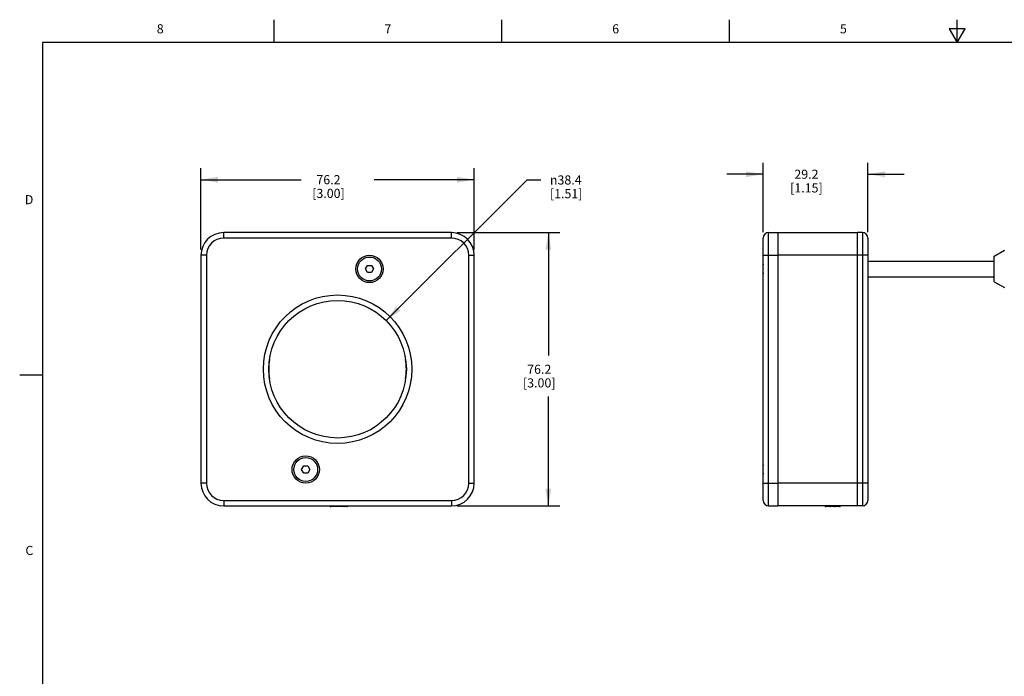
# Model space of a CAD drawing. Units: inches. Extents: x 0.7 to 21.3, y 0.5 to 16.
# Drawn here: x 0.7 to 11.5, y 8.8 to 16 of the extents above; entities that cross this region are included whole.
import ezdxf

# ---------------------------------------------------------------- set-up
doc = ezdxf.new("R2010")
doc.units = ezdxf.units.IN
doc.header["$LTSCALE"] = 1.21
doc.header["$MEASUREMENT"] = 0
doc.layers.get('0').update_dxf_attribs({"linetype": 'CONTINUOUS'})
for name, color, linetype in [('02___PRT_ALL_AXES', 7, 'CONTINUOUS'), ('AXIS', 7, 'CONTINUOUS'), ('SCHEME_DIMS', 7, 'CONTINUOUS')]:
    doc.layers.add(name, color=color, linetype=linetype)
doc.styles.add('TEXTSTYLE_2', font='txt', dxfattribs={"width": 0.8})
doc.styles.add('TEXTSTYLE_6', font='gdt')
doc.dimstyles.new('DIMSTYLE_1', dxfattribs={"dimtxt": 0.1, "dimasz": 0.1875, "dimexe": 0.125, "dimexo": 0.0625, "dimgap": 0.09, "dimtad": 0, "dimtih": 1, "dimtoh": 1, "dimdec": 1, "dimzin": 4, "dimdsep": 46, "dimtxsty": 'STANDARD', "dimblk": '_FILLED', "dimblk1": '_FILLED', "dimblk2": '_FILLED', "dimcen": 0.09, "dimadec": 3, "dimazin": 1, "dimtp": 0.127, "dimtm": 0.127, "dimtfac": 1, "dimtdec": 3, "dimtofl": 0, "dimtmove": 0, "dimatfit": 1, "dimldrblk": '_FILLED', "dimfxl": 1, "dimtolj": 1, "dimtzin": 4, "dimarcsym": 0})
doc.dimstyles.new('DIMSTYLE_2', dxfattribs={"dimtxt": 0.1, "dimasz": 0.1875, "dimexe": 0.125, "dimexo": 0.0625, "dimgap": 0.1, "dimtad": 0, "dimtih": 1, "dimtoh": 1, "dimdec": 1, "dimzin": 4, "dimdsep": 46, "dimtxsty": 'STANDARD', "dimblk": '_FILLED', "dimblk1": '_FILLED', "dimblk2": '_FILLED', "dimcen": 0.09, "dimadec": 3, "dimazin": 1, "dimtp": 0.127, "dimtm": 0.127, "dimtfac": 1, "dimtdec": 3, "dimtofl": 0, "dimtmove": 0, "dimatfit": 3, "dimldrblk": '_FILLED', "dimfxl": 1, "dimtolj": 1, "dimtzin": 4, "dimarcsym": 0})

# ---------------------------------------------------------------- blocks, each defined once
blk = doc.blocks.new('_FILLED')
at = {"color": 0, "linetype": 'BYBLOCK'}
blk.add_solid([(0, 0), (-1, 0.167), (-1, -0.167)], dxfattribs=at)
blk = doc.blocks.new('*D0')
at = {"layer": 'SCHEME_DIMS', "color": 7, "linetype": 'CONTINUOUS'}
for p, q in [((4.739, 12.698), (6.285, 14.241)), ((6.285, 14.241), (6.435, 14.241))]:
    blk.add_line(p, q, dxfattribs=at)
at = {"layer": 'SCHEME_DIMS', "color": 7, "linetype": 'CONTINUOUS', "xscale": 0.1875, "yscale": 0.1875, "zscale": 0.1875, "rotation": 224.9332432194}
blk.add_blockref('_FILLED', (4.739, 12.698), dxfattribs=at)
at = {"layer": 'SCHEME_DIMS', "color": 7, "linetype": 'CONTINUOUS', "insert": (6.535, 14.291), "char_height": 0.1, "width": 0.6, "attachment_point": 1, "line_spacing_factor": 0.9, "style": 'TEXTSTYLE_6'}
blk.add_mtext('{\\fgdt;n}\\ftxt;38.4\\P[1.51]', dxfattribs=at)
blk = doc.blocks.new('*D1')
at = {"layer": 'SCHEME_DIMS', "color": 7, "linetype": 'CONTINUOUS'}
for p, q in [((5.517, 13.664), (6.643, 13.664)), ((6.518, 13.664), (6.518, 12.314)), ((6.518, 10.664), (6.518, 11.864)), ((5.517, 10.664), (6.643, 10.664))]:
    blk.add_line(p, q, dxfattribs=at)
at = {"layer": 'SCHEME_DIMS', "color": 7, "linetype": 'CONTINUOUS', "xscale": 0.1875, "yscale": 0.1875, "zscale": 0.1875}
for p, rotation in [((6.518, 13.664), 90), ((6.518, 10.664), 270)]:
    blk.add_blockref('_FILLED', p, dxfattribs=dict(at, rotation=rotation))
at = {"layer": 'SCHEME_DIMS', "color": 7, "linetype": 'CONTINUOUS', "insert": (6.418, 12.214), "char_height": 0.1, "width": 0.6, "attachment_point": 2, "line_spacing_factor": 0.9}
blk.add_mtext('76.2\\P[3.00]', dxfattribs=at)
blk = doc.blocks.new('*D2')
at = {"layer": 'SCHEME_DIMS', "color": 7, "linetype": 'CONTINUOUS'}
for p, q in [((2.704, 13.477), (2.704, 14.369)), ((5.704, 13.477), (5.704, 14.369)), ((2.704, 14.244), (3.804, 14.244)), ((5.704, 14.244), (4.604, 14.244))]:
    blk.add_line(p, q, dxfattribs=at)
at = {"layer": 'SCHEME_DIMS', "color": 7, "linetype": 'CONTINUOUS', "xscale": 0.1875, "yscale": 0.1875, "zscale": 0.1875, "rotation": 180}
blk.add_blockref('_FILLED', (2.704, 14.244), dxfattribs=at)
at = {"layer": 'SCHEME_DIMS', "color": 7, "linetype": 'CONTINUOUS', "xscale": 0.1875, "yscale": 0.1875, "zscale": 0.1875}
blk.add_blockref('_FILLED', (5.704, 14.244), dxfattribs=at)
at = {"layer": 'SCHEME_DIMS', "color": 7, "linetype": 'CONTINUOUS', "insert": (4.104, 14.294), "char_height": 0.1, "width": 0.6, "attachment_point": 2, "line_spacing_factor": 0.9}
blk.add_mtext('76.2\\P[3.00]', dxfattribs=at)
blk = doc.blocks.new('*D3')
at = {"layer": 'SCHEME_DIMS', "color": 7, "linetype": 'CONTINUOUS'}
for p, q in [((8.876, 13.667), (8.876, 14.429)), ((10.026, 13.667), (10.026, 14.429)), ((8.876, 14.304), (8.476, 14.304)), ((10.026, 14.304), (10.426, 14.304))]:
    blk.add_line(p, q, dxfattribs=at)
at = {"layer": 'SCHEME_DIMS', "color": 7, "linetype": 'CONTINUOUS', "xscale": 0.1875, "yscale": 0.1875, "zscale": 0.1875}
blk.add_blockref('_FILLED', (8.876, 14.304), dxfattribs=at)
at = {"layer": 'SCHEME_DIMS', "color": 7, "linetype": 'CONTINUOUS', "xscale": 0.1875, "yscale": 0.1875, "zscale": 0.1875, "rotation": 180}
blk.add_blockref('_FILLED', (10.026, 14.304), dxfattribs=at)
at = {"layer": 'SCHEME_DIMS', "color": 7, "linetype": 'CONTINUOUS', "insert": (9.351, 14.354), "char_height": 0.1, "width": 0.6, "attachment_point": 2, "line_spacing_factor": 0.9}
blk.add_mtext('29.2\\P[1.15]', dxfattribs=at)

msp = doc.modelspace()

# ---------------------------------------------------------------- linework, layer by layer
at = {"color": 7, "linetype": 'CONTINUOUS'}
for p, q in [((3.507, 15.75), (3.507, 16)), ((6.007, 15.75), (6.007, 16)), ((8.507, 15.75), (8.507, 16)), ((11.007, 15.75), (11.007, 16)), ((10.92, 15.9), (11.007, 15.75)), ((11.094, 15.9), (10.92, 15.9)), ((11.007, 15.75), (11.094, 15.9)), ((0.964, 15.75), (0.964, 0.75)), ((21.05, 15.75), (0.964, 15.75)), ((2.954, 13.604), (2.954, 13.664)), ((5.454, 13.664), (2.954, 13.664)), ((5.454, 13.604), (5.454, 13.664)), ((8.936, 10.664), (8.936, 13.664)), ((8.936, 13.664), (9.038, 13.664)), ((9.966, 13.664), (9.913, 13.664)), ((9.966, 13.664), (9.966, 10.664)), ((5.454, 13.604), (2.954, 13.604)), ((8.876, 10.724), (8.876, 13.604)), ((10.026, 13.604), (10.026, 10.724)), ((2.704, 13.414), (2.704, 10.914)), ((2.764, 13.414), (2.704, 13.414)), ((2.764, 13.414), (2.764, 10.914)), ((5.644, 13.414), (5.704, 13.414)), ((5.644, 10.914), (5.644, 13.414)), ((5.704, 10.914), (5.704, 13.414)), ((8.876, 13.414), (9.038, 13.414)), ((10.026, 13.414), (9.913, 13.414)), ((4.509, 13.264), (4.532, 13.303)), ((4.532, 13.303), (4.577, 13.303)), ((4.577, 13.303), (4.599, 13.264)), ((8.873, 13.303), (8.875, 13.303)), ((4.532, 13.225), (4.509, 13.264)), ((4.577, 13.225), (4.532, 13.225)), ((4.599, 13.264), (4.577, 13.225)), ((8.875, 13.225), (8.873, 13.225)), ((0.964, 12.1), (0.714, 12.1)), ((3.809, 11.064), (3.832, 11.103)), ((3.832, 11.025), (3.809, 11.064)), ((3.832, 11.103), (3.877, 11.103)), ((3.877, 11.103), (3.899, 11.064)), ((3.899, 11.064), (3.877, 11.025)), ((8.873, 11.103), (8.875, 11.103)), ((3.877, 11.025), (3.832, 11.025)), ((8.875, 11.025), (8.873, 11.025)), ((2.764, 10.914), (2.704, 10.914)), ((5.644, 10.914), (5.704, 10.914)), ((8.876, 10.914), (9.038, 10.914)), ((10.026, 10.914), (9.913, 10.914)), ((2.954, 10.724), (5.454, 10.724)), ((2.954, 10.724), (2.954, 10.664)), ((5.454, 10.724), (5.454, 10.664)), ((2.954, 10.664), (5.454, 10.664)), ((4.307, 10.658), (4.129, 10.658)), ((4.307, 10.658), (4.304, 10.658)), ((8.936, 10.664), (9.038, 10.664)), ((9.713, 10.658), (9.564, 10.658)), ((9.966, 10.664), (9.913, 10.664))]:
    msp.add_line(p, q, dxfattribs=at)
for points in [[(8.875, 13.303), (8.874, 13.297), (8.874, 13.29), (8.873, 13.284), (8.874, 13.277), (8.874, 13.271), (8.875, 13.264)], [(8.875, 13.264), (8.874, 13.258), (8.874, 13.251), (8.873, 13.245), (8.874, 13.238), (8.874, 13.232), (8.875, 13.225)], [(8.875, 11.103), (8.874, 11.097), (8.874, 11.09), (8.873, 11.084), (8.874, 11.077), (8.874, 11.071), (8.875, 11.064)], [(8.875, 11.064), (8.874, 11.058), (8.874, 11.051), (8.873, 11.045), (8.874, 11.038), (8.874, 11.032), (8.875, 11.025)], [(4.272, 10.658), (4.275, 10.658), (4.278, 10.659), (4.28, 10.661), (4.282, 10.663), (4.283, 10.664)], [(4.299, 10.658), (4.298, 10.658), (4.297, 10.659), (4.296, 10.661), (4.296, 10.663), (4.295, 10.664)], [(4.304, 10.658), (4.305, 10.658), (4.305, 10.659), (4.305, 10.661), (4.305, 10.663), (4.305, 10.664)], [(4.314, 10.664), (4.314, 10.663), (4.312, 10.661), (4.31, 10.659), (4.307, 10.658)], [(9.607, 10.658), (9.606, 10.658), (9.605, 10.659), (9.604, 10.661), (9.603, 10.663), (9.602, 10.664)], [(9.603, 10.664), (9.604, 10.663), (9.606, 10.661), (9.609, 10.659), (9.613, 10.658), (9.617, 10.658)], [(9.608, 10.664), (9.609, 10.663), (9.61, 10.661), (9.612, 10.659), (9.614, 10.658), (9.617, 10.658)], [(9.66, 10.658), (9.664, 10.658), (9.668, 10.659), (9.671, 10.661), (9.673, 10.663), (9.674, 10.664)], [(9.66, 10.658), (9.662, 10.658), (9.665, 10.659), (9.667, 10.661), (9.668, 10.663), (9.669, 10.664)], [(9.67, 10.658), (9.671, 10.658), (9.672, 10.659), (9.673, 10.661), (9.674, 10.663), (9.675, 10.664)]]:
    msp.add_lwpolyline(points, dxfattribs=at)
for radius in [0.815, 0.755]:
    msp.add_circle((4.204, 12.164), radius, dxfattribs=at)
for centre, radius, start, end in [((2.954, 13.414), 0.25, 90, 180), ((5.454, 13.414), 0.25, 0, 90), ((8.936, 13.604), 0.06, 90, 180), ((9.966, 13.604), 0.06, 0, 90), ((2.954, 13.414), 0.19, 90, 180), ((5.454, 13.414), 0.19, 0, 90), ((2.954, 10.914), 0.25, 180, 270), ((2.954, 10.914), 0.19, 180, 270), ((5.454, 10.914), 0.25, 270, 360), ((5.454, 10.914), 0.19, 270, 360), ((8.936, 10.724), 0.06, 180, 270), ((9.966, 10.724), 0.06, 270, 360), ((4.129, 10.671), 0.0138, 210.1976, 270), ((4.307, 10.671), 0.0138, 270, 329.8024), ((9.564, 10.671), 0.0138, 210.1976, 270), ((9.713, 10.671), 0.0138, 270, 329.8024)]:
    msp.add_arc(centre, radius, start, end, dxfattribs=at)
at = {"layer": '02___PRT_ALL_AXES', "color": 7, "linetype": 'CONTINUOUS'}
for centre in [(4.554, 13.264), (3.854, 11.064)]:
    msp.add_circle(centre, 0.131, dxfattribs=at)
for centre, start, end in [((9.01, 13.281), 165.3052, 170.8243), ((9.01, 13.247), 189.1757, 194.6948), ((9.01, 11.081), 165.3052, 170.8243), ((9.01, 11.047), 189.1757, 194.6948)]:
    msp.add_arc(centre, 0.138, start, end, dxfattribs=at)
at = {"layer": 'AXIS', "color": 7, "linetype": 'CONTINUOUS'}
for p, q in [((8.936, 13.664), (9.913, 13.664)), ((9.038, 13.664), (9.038, 10.664)), ((9.913, 10.664), (9.913, 13.664)), ((9.913, 13.414), (9.038, 13.414)), ((11.413, 13.406), (11.524, 13.469)), ((11.413, 13.123), (11.413, 13.406)), ((10.026, 13.349), (11.413, 13.349)), ((10.026, 13.179), (11.413, 13.179)), ((11.413, 13.123), (11.524, 13.06)), ((9.913, 10.914), (9.038, 10.914)), ((9.966, 10.664), (9.038, 10.664))]:
    msp.add_line(p, q, dxfattribs=at)
for centre in [(4.554, 13.264), (3.854, 11.064)]:
    msp.add_circle(centre, 0.15, dxfattribs=at)
for centre, radius, start, end in [((2.954, 13.414), 0.25, 90, 180), ((4.204, 12.164), 0.755, 171.8561, 188.1472), ((4.204, 12.164), 0.755, 351.8561, 8.1472), ((2.954, 10.914), 0.25, 180, 270), ((5.454, 10.914), 0.25, 270, 360)]:
    msp.add_arc(centre, radius, start, end, dxfattribs=at)

# ---------------------------------------------------------------- texts
at = {"color": 7, "linetype": 'CONTINUOUS', "char_height": 0.1, "width": 0.08, "line_spacing_factor": 0.9, "style": 'TEXTSTYLE_2'}
for s, insert, attachment_point in [('8', (2.257, 15.95), 2), ('7', (4.757, 15.95), 2), ('6', (7.257, 15.95), 2), ('5', (9.757, 15.95), 2), ('D', (0.864, 14.075), 3), ('C', (0.864, 10.225), 3)]:
    msp.add_mtext(s, dxfattribs=dict(at, insert=insert, attachment_point=attachment_point))

# ---------------------------------------------------------------- dimensions: what is measured, and where the dimension line sits
at = {"layer": 'SCHEME_DIMS', "color": 7, "linetype": 'CONTINUOUS'}
for base, p1, p2, angle, picture, middle in [((8.876431454, 14.303800168), (10.026431454, 13.604444577), (8.876431454, 13.60444457), 180, '*D3', (9.451431454, 14.228800168)), ((2.704, 14.244), (5.704, 13.414), (2.704, 13.414), 180, '*D2', (4.204, 14.169)), ((6.518, 10.664), (5.454, 13.664), (5.454, 10.664), 270, '*D1', (6.518, 12.089))]:
    dim = msp.add_linear_dim(base=base, p1=p1, p2=p2, angle=angle, text='<>\\P[]', dimstyle='DIMSTYLE_2', dxfattribs=at)
    dim.commit()
    dim.dimension.update_dxf_attribs({"geometry": picture, "text_midpoint": middle, "dimtype": 160})
dim = msp.add_diameter_dim_2p(p1=(4.739, 12.698), p2=(3.67, 11.631), text='%%c<>\\P[]', dimstyle='DIMSTYLE_1', override={"dimpost": '<>'}, dxfattribs=at)
dim.commit()
dim.dimension.update_dxf_attribs({"geometry": '*D0', "text_midpoint": (6.902, 14.166), "dimtype": 163})

doc.saveas('drawing.dxf')
